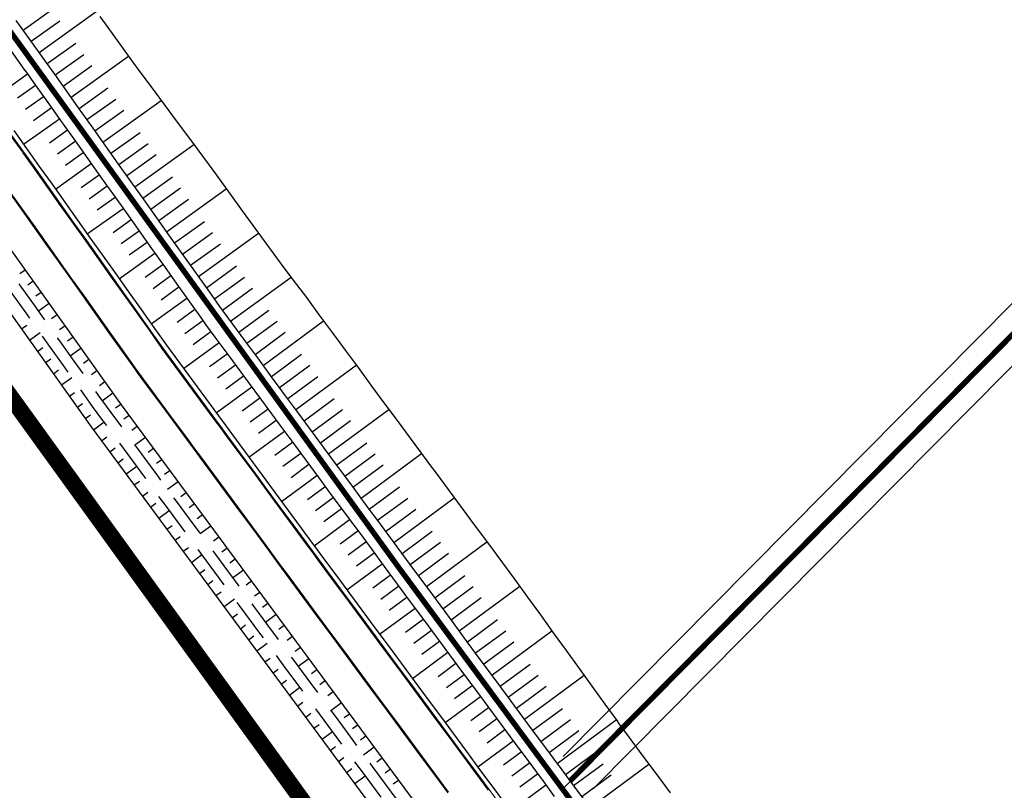
# Model space of a CAD drawing. Extents: x 689200 to 690833, y 317105 to 319242.
# Drawn here: x 689531 to 689621, y 318314 to 318384 of the extents above; entities that cross this region are included whole.
import ezdxf

# ---------------------------------------------------------------- set-up
doc = ezdxf.new("R2010")
doc.units = 0
doc.header["$LTSCALE"] = 2
doc.linetypes.add('DASH1', pattern=[0.69444, 0.34722, -0.34722])
doc.linetypes.add('DISCONTINUX2', pattern=[1.5, 1, -0.5])
for name, color, linetype, lineweight in [('-VP-FIL-CONSTRUCTION', 7, 'CONTINUOUS', 18), ('-VP-FIL-emprise MERLON', 44, 'CONTINUOUS', 30), ('-VP-FIL_Fossé Fe', 140, 'CONTINUOUS', 30)]:
    doc.layers.add(name, color=color, linetype=linetype, lineweight=lineweight)
for name, color, linetype in [('-VP-FIL-Limite arbuste_PERIME', 61, 'CONTINUOUS'), ('-VP-GES-PARCELLE SUPERFICIE', 4, 'CONTINUOUS'), ('-VP-GES-PERIMETRE PARCELLAILE', 2, 'CONTINUOUS'), ('-VP-GES-PERIMETRE TF', 1, 'CONTINUOUS')]:
    doc.layers.add(name, color=color, linetype=linetype)
doc.layers.add('-VP-FIL_Entrées en terre talus', color=7, linetype='CONTINUOUS', lineweight=30, true_color=0x000000)
doc.layers.add('-VP-FIL_Peignes de talus', color=7, linetype='CONTINUOUS', true_color=0x000000)

msp = doc.modelspace()

# ---------------------------------------------------------------- linework, layer by layer
at = {"layer": '-VP-FIL-CONSTRUCTION', "flags": 128}
for points in [[(689530.234, 318373.364), (689531.395, 318371.735), (689531.483, 318371.612), (689532.558, 318370.101), (689533.717, 318368.471), (689534.876, 318366.842), (689536.035, 318365.212), (689537.195, 318363.582), (689538.354, 318361.952), (689539.513, 318360.323), (689540.672, 318358.693), (689541.823, 318357.075), (689542.974, 318355.458), (689544.124, 318353.84), (689544.449, 318353.383), (689545.299, 318352.233), (689546.482, 318350.63), (689547.666, 318349.027), (689548.85, 318347.424), (689549.542, 318346.486), (689550.035, 318345.817), (689551.218, 318344.214), (689552.401, 318342.61), (689553.588, 318341), (689554.775, 318339.39), (689555.962, 318337.781), (689557.148, 318336.171), (689557.829, 318335.248), (689558.331, 318334.569), (689559.521, 318332.961), (689560.71, 318331.353), (689561.9, 318329.745), (689563.089, 318328.137), (689564.279, 318326.53), (689565.468, 318324.922), (689566.658, 318323.314), (689567.847, 318321.706), (689569.036, 318320.098), (689570.226, 318318.49), (689571.415, 318316.882), (689572.605, 318315.274), (689573.794, 318313.667)], [(689530.316, 318373.422), (689531.477, 318371.793), (689531.564, 318371.67), (689532.639, 318370.159), (689533.798, 318368.529), (689534.958, 318366.9), (689536.117, 318365.27), (689537.276, 318363.64), (689538.435, 318362.01), (689539.595, 318360.381), (689540.754, 318358.751), (689541.905, 318357.133), (689543.055, 318355.516), (689544.206, 318353.898), (689544.53, 318353.442), (689545.379, 318352.292), (689546.563, 318350.689), (689547.747, 318349.086), (689548.93, 318347.483), (689549.623, 318346.546), (689550.116, 318345.877), (689551.298, 318344.273), (689552.481, 318342.669), (689553.668, 318341.059), (689554.855, 318339.45), (689556.042, 318337.84), (689557.229, 318336.23), (689557.909, 318335.307), (689558.412, 318334.628), (689559.601, 318333.02), (689560.791, 318331.413), (689561.98, 318329.805), (689563.17, 318328.197), (689564.359, 318326.589), (689565.549, 318324.981), (689566.738, 318323.373), (689567.927, 318321.765), (689569.117, 318320.158), (689570.306, 318318.55), (689571.496, 318316.942), (689572.685, 318315.334), (689573.875, 318313.726), (689575.064, 318312.118)]]:
    msp.add_lwpolyline(points, dxfattribs=at)
at = {"layer": '-VP-FIL-CONSTRUCTION', "elevation": 0, "flags": 128}
for points in [[(689570.113, 318313.431), (689568.923, 318315.039), (689567.734, 318316.647), (689566.544, 318318.254), (689565.355, 318319.862), (689564.165, 318321.47), (689562.976, 318323.078), (689561.786, 318324.686), (689560.597, 318326.294), (689559.408, 318327.902), (689558.218, 318329.509), (689557.029, 318331.117), (689555.839, 318332.725), (689555.334, 318333.408), (689554.653, 318334.331), (689553.466, 318335.941), (689552.28, 318337.55), (689551.093, 318339.16), (689549.906, 318340.77), (689548.721, 318342.377), (689547.536, 318343.984), (689547.041, 318344.654), (689546.349, 318345.592), (689545.163, 318347.198), (689543.977, 318348.804), (689542.791, 318350.411), (689541.939, 318351.564), (689541.612, 318352.023), (689540.457, 318353.648), (689539.302, 318355.272), (689538.146, 318356.896), (689536.987, 318358.526), (689535.828, 318360.156), (689534.669, 318361.785), (689533.509, 318363.415), (689532.35, 318365.045), (689531.191, 318366.675), (689530.031, 318368.304)], [(689570.193, 318313.49), (689569.004, 318315.098), (689567.814, 318316.706), (689566.625, 318318.314), (689565.435, 318319.922), (689564.246, 318321.53), (689563.056, 318323.137), (689561.867, 318324.745), (689560.677, 318326.353), (689559.488, 318327.961), (689558.299, 318329.569), (689557.109, 318331.177), (689555.92, 318332.785), (689555.414, 318333.468), (689554.734, 318334.39), (689553.547, 318336), (689552.36, 318337.61), (689551.173, 318339.22), (689549.986, 318340.829), (689548.801, 318342.436), (689547.616, 318344.043), (689547.122, 318344.713), (689546.429, 318345.651), (689545.243, 318347.257), (689544.057, 318348.864), (689542.871, 318350.47), (689542.02, 318351.623), (689541.694, 318352.081), (689540.539, 318353.706), (689539.383, 318355.33), (689538.228, 318356.954), (689537.069, 318358.584), (689535.909, 318360.214), (689534.75, 318361.843), (689533.591, 318363.473), (689532.431, 318365.103), (689531.272, 318366.733), (689530.113, 318368.362)]]:
    msp.add_lwpolyline(points, dxfattribs=at)
at = {"layer": '-VP-FIL-emprise MERLON', "elevation": 0, "flags": 128}
for points in [[(689582.592, 318312.697), (689581.404, 318314.306), (689580.261, 318315.854), (689580.209, 318315.924), (689579.02, 318317.532), (689577.83, 318319.14), (689576.641, 318320.748), (689575.451, 318322.356), (689574.262, 318323.964), (689573.073, 318325.572), (689571.883, 318327.179), (689570.694, 318328.787), (689569.504, 318330.395), (689568.315, 318332.003), (689567.125, 318333.611), (689565.936, 318335.219), (689564.746, 318336.827), (689563.557, 318338.435), (689563.06, 318339.106), (689562.38, 318340.028), (689561.193, 318341.638), (689560.006, 318343.248), (689558.819, 318344.858), (689557.632, 318346.467), (689556.455, 318348.064), (689555.277, 318349.661), (689554.786, 318350.327), (689554.094, 318351.264), (689552.916, 318352.86), (689551.737, 318354.456), (689550.558, 318356.053), (689549.712, 318357.198), (689549.391, 318357.651), (689548.25, 318359.254), (689547.11, 318360.857), (689545.969, 318362.461), (689544.81, 318364.09), (689543.651, 318365.72), (689542.491, 318367.35), (689541.332, 318368.98), (689540.173, 318370.609), (689539.013, 318372.239), (689537.854, 318373.869), (689536.779, 318375.38), (689536.688, 318375.508), (689535.527, 318377.137), (689534.366, 318378.765), (689533.267, 318380.308), (689533.261, 318380.317), (689533.198, 318380.404), (689532.033, 318382.031), (689530.868, 318383.659)], [(689538.47, 318384.025), (689539.583, 318382.483), (689540.754, 318380.862), (689541.932, 318379.246), (689542.03, 318379.115), (689543.134, 318377.625), (689544.325, 318376.017), (689545.516, 318374.41), (689546.707, 318372.803), (689547.899, 318371.196), (689549.09, 318369.589), (689550.249, 318367.96), (689551.429, 318366.344), (689552.579, 318364.77), (689553.729, 318363.196), (689554.879, 318361.622), (689555.204, 318361.178), (689556.061, 318360.049), (689557.255, 318358.475), (689558.419, 318356.879), (689559.594, 318355.291), (689560.286, 318354.355), (689560.286, 318354.355), (689560.286, 318354.355), (689560.775, 318353.693), (689561.949, 318352.104), (689563.122, 318350.515), (689564.31, 318348.907), (689565.498, 318347.298), (689566.686, 318345.689), (689567.874, 318344.08), (689568.555, 318343.158), (689569.046, 318342.495), (689570.237, 318340.888), (689571.428, 318339.281), (689572.618, 318337.674), (689573.809, 318336.067), (689574.999, 318334.46), (689576.195, 318332.857), (689577.368, 318331.237), (689578.539, 318329.615), (689579.709, 318327.994), (689580.88, 318326.372), (689582.051, 318324.75), (689583.222, 318323.129), (689584.393, 318321.507), (689585.563, 318319.885), (689585.618, 318319.809), (689586.763, 318318.262), (689587.955, 318316.655), (689589.146, 318315.049), (689590.327, 318313.434)], [(689530.641, 318373.654), (689531.802, 318372.025), (689531.89, 318371.902), (689532.965, 318370.391), (689534.124, 318368.761), (689535.284, 318367.131), (689536.443, 318365.502), (689537.602, 318363.872), (689538.761, 318362.242), (689539.921, 318360.612), (689541.08, 318358.983), (689542.23, 318357.366), (689543.38, 318355.75), (689544.529, 318354.133), (689544.854, 318353.677), (689545.703, 318352.527), (689546.887, 318350.924), (689548.07, 318349.322), (689549.253, 318347.719), (689549.946, 318346.782), (689550.439, 318346.113), (689551.621, 318344.51), (689552.803, 318342.906), (689553.99, 318341.297), (689555.177, 318339.687), (689556.364, 318338.077), (689557.551, 318336.468), (689558.231, 318335.545), (689558.733, 318334.866), (689559.923, 318333.258), (689561.112, 318331.65), (689562.302, 318330.043), (689563.491, 318328.435), (689564.681, 318326.827), (689565.87, 318325.219), (689567.06, 318323.611), (689568.249, 318322.003), (689569.438, 318320.395), (689570.628, 318318.788), (689571.817, 318317.18), (689573.007, 318315.572), (689574.196, 318313.964), (689575.386, 318312.356)]]:
    msp.add_lwpolyline(points, dxfattribs=at)
at = {"layer": '-VP-FIL-emprise MERLON', "flags": 128}
msp.add_lwpolyline([(689530.406, 318380.869), (689531.571, 318379.241), (689531.633, 318379.154), (689531.639, 318379.146), (689532.738, 318377.604), (689533.899, 318375.976), (689535.059, 318374.347), (689535.15, 318374.221), (689536.224, 318372.71), (689537.384, 318371.08), (689538.543, 318369.45), (689539.702, 318367.82), (689540.862, 318366.191), (689542.021, 318364.561), (689543.18, 318362.931), (689544.339, 318361.301), (689545.483, 318359.694), (689546.627, 318358.086), (689547.77, 318356.478), (689548.093, 318356.024), (689548.94, 318354.877), (689550.12, 318353.279), (689551.3, 318351.681), (689552.481, 318350.082), (689553.173, 318349.145), (689553.664, 318348.478), (689554.843, 318346.879), (689556.022, 318345.28), (689557.209, 318343.671), (689558.396, 318342.061), (689559.583, 318340.451), (689560.77, 318338.842), (689561.451, 318337.919), (689561.949, 318337.245), (689563.139, 318335.637), (689564.328, 318334.029), (689565.517, 318332.421), (689566.707, 318330.814), (689567.896, 318329.206), (689569.086, 318327.598), (689570.275, 318325.99), (689571.465, 318324.382), (689572.654, 318322.774), (689573.844, 318321.166), (689575.033, 318319.559), (689576.222, 318317.951), (689577.412, 318316.343), (689578.601, 318314.735), (689578.652, 318314.666), (689579.795, 318313.118)], dxfattribs=at)
at = {"layer": '-VP-FIL-Limite arbuste_PERIME', "ltscale": 0.666667, "flags": 128}
for points in [[(689580.61, 318316.732), (689645.545, 318382.229)], [(689583.351, 318313.816), (689648.386, 318379.413)]]:
    msp.add_lwpolyline(points, dxfattribs=at)
at = {"layer": '-VP-FIL_Entrées en terre talus', "flags": 128}
msp.add_lwpolyline([(689604.481, 318253.968), (689601.054, 318265.548), (689600.793, 318266.363), (689600.609, 318266.825), (689600.404, 318267.285), (689600.092, 318267.863), (689599.611, 318268.612), (689598.704, 318269.9), (689576.001, 318300.578), (689540.444, 318348.707), (689525.348, 318369.881), (689500.906, 318404.035), (689481.882, 318430.525), (689479.561, 318433.744)], dxfattribs=at)
at = {"layer": '-VP-FIL_Entrées en terre talus', "elevation": 0, "flags": 128}
msp.add_lwpolyline([(689476.754, 318431.825), (689495.813, 318405.307), (689516.943, 318375.795), (689537.693, 318346.709), (689562.669, 318312.9), (689588.82, 318277.516), (689596.984, 318266.451), (689597.131, 318266.199), (689597.371, 318265.746), (689597.618, 318265.138), (689597.794, 318264.583), (689604.28, 318242.678), (689609.527, 318225.407), (689613.46, 318212.95), (689622.179, 318185.339), (689625.793, 318173.896), (689629.51, 318162.274), (689629.844, 318161.417), (689630.372, 318160.185), (689630.939, 318158.992), (689631.389, 318158.126), (689632.502, 318156.202), (689633.694, 318154.295), (689659.49, 318118.363)], dxfattribs=at)
at = {"layer": '-VP-FIL_Fossé Fe', "linetype": 'DISCONTINUX2', "ltscale": 2, "flags": 128}
for points in [[(689675.945, 318097.532), (689675.436, 318098.142), (689674.706, 318099.161), (689673.506, 318100.838), (689672.342, 318102.465), (689671.178, 318104.091), (689670.014, 318105.717), (689669.828, 318105.978), (689669.642, 318106.238), (689668.478, 318107.865), (689667.314, 318109.491), (689666.15, 318111.118), (689664.986, 318112.744), (689663.822, 318114.371), (689662.658, 318115.997), (689661.495, 318117.624), (689660.331, 318119.25), (689659.167, 318120.877), (689658.003, 318122.503), (689656.839, 318124.129), (689655.675, 318125.756), (689654.511, 318127.382), (689654.126, 318127.921), (689653.347, 318129.009), (689652.184, 318130.636), (689651.02, 318132.262), (689649.856, 318133.889), (689648.692, 318135.515), (689647.529, 318137.142), (689646.365, 318138.769), (689645.267, 318140.303), (689645.201, 318140.395), (689644.038, 318142.022), (689642.874, 318143.649), (689641.71, 318145.275), (689640.547, 318146.902), (689639.383, 318148.529), (689638.219, 318150.155), (689637.056, 318151.782), (689635.892, 318153.409), (689634.729, 318155.035), (689633.52, 318156.838), (689632.428, 318158.724), (689632.013, 318159.528), (689631.465, 318160.679), (689630.956, 318161.867), (689630.634, 318162.695), (689629.948, 318164.721), (689629.346, 318166.628), (689628.744, 318168.536), (689628.141, 318170.443), (689627.539, 318172.35), (689626.937, 318174.257), (689626.438, 318175.837), (689626.335, 318176.164), (689625.732, 318178.072), (689625.13, 318179.979), (689624.528, 318181.886), (689624.124, 318183.167), (689623.926, 318183.793), (689623.324, 318185.7), (689622.721, 318187.607), (689622.119, 318189.515), (689621.517, 318191.422), (689620.915, 318193.329), (689620.312, 318195.236), (689619.71, 318197.143), (689619.108, 318199.05), (689618.506, 318200.958), (689618.069, 318202.342), (689617.903, 318202.865), (689617.301, 318204.772), (689616.699, 318206.679), (689616.097, 318208.586), (689615.977, 318208.966), (689615.494, 318210.493), (689614.892, 318212.401), (689614.605, 318213.311), (689614.29, 318214.308), (689613.688, 318216.215), (689613.628, 318216.405), (689613.085, 318218.122), (689612.482, 318220.032), (689611.879, 318221.943), (689611.276, 318223.853), (689610.673, 318225.763), (689610.661, 318225.799), (689610.602, 318225.988), (689610.069, 318227.673), (689609.466, 318229.584), (689609.028, 318230.971), (689608.863, 318231.494), (689608.555, 318232.47), (689608.276, 318233.412), (689607.705, 318235.339), (689607.134, 318237.266), (689606.567, 318239.184), (689606.411, 318239.71), (689606.229, 318240.323), (689605.999, 318241.101), (689605.43, 318243.019), (689604.862, 318244.936), (689604.31, 318246.799), (689604.294, 318246.854), (689603.726, 318248.772), (689603.158, 318250.689), (689602.589, 318252.607), (689602.371, 318253.344), (689602.236, 318253.801), (689602.022, 318254.526), (689601.454, 318256.444), (689600.887, 318258.362), (689600.699, 318258.999), (689600.578, 318259.406), (689600.32, 318260.279), (689599.752, 318262.196), (689599.184, 318264.114), (689598.945, 318264.923), (689598.709, 318265.664), (689598.704, 318265.678), (689598.656, 318265.804), (689598.643, 318265.838), (689598.392, 318266.4), (689598.372, 318266.439), (689598.05, 318267.011), (689598.015, 318267.066), (689597.993, 318267.101), (689596.918, 318268.58), (689595.729, 318270.188), (689594.54, 318271.796), (689593.351, 318273.404), (689592.945, 318273.954), (689592.162, 318275.013), (689590.974, 318276.621), (689589.785, 318278.229), (689588.596, 318279.837), (689587.407, 318281.446), (689586.218, 318283.054), (689585.029, 318284.662), (689583.84, 318286.27), (689582.651, 318287.879), (689581.462, 318289.487), (689580.273, 318291.095), (689579.084, 318292.703), (689577.895, 318294.312), (689576.706, 318295.92), (689575.939, 318296.958), (689575.517, 318297.53), (689574.329, 318299.139), (689573.141, 318300.748), (689571.953, 318302.357), (689570.766, 318303.966), (689569.578, 318305.575), (689568.435, 318307.124), (689568.391, 318307.182), (689567.202, 318308.79), (689566.013, 318310.398), (689564.823, 318312.006), (689563.634, 318313.613), (689562.444, 318315.221), (689561.255, 318316.829), (689560.065, 318318.437), (689558.876, 318320.045), (689557.686, 318321.653), (689556.497, 318323.261), (689555.308, 318324.868), (689554.118, 318326.476), (689552.929, 318328.084), (689551.739, 318329.692), (689551.229, 318330.381), (689550.549, 318331.304), (689549.362, 318332.914), (689548.175, 318334.524), (689546.988, 318336.133), (689545.801, 318337.743), (689544.612, 318339.356), (689543.423, 318340.968), (689542.927, 318341.641), (689542.234, 318342.579), (689541.044, 318344.191), (689539.854, 318345.802), (689538.664, 318347.414), (689537.809, 318348.571), (689537.481, 318349.033), (689536.317, 318350.669), (689535.154, 318352.304), (689533.99, 318353.94), (689532.831, 318355.57), (689531.672, 318357.199), (689530.513, 318358.829), (689529.353, 318360.459), (689528.194, 318362.089), (689527.035, 318363.718), (689525.876, 318365.348), (689524.801, 318366.859), (689524.718, 318366.976), (689523.557, 318368.604), (689522.396, 318370.233), (689521.305, 318371.763), (689521.299, 318371.772), (689521.237, 318371.859), (689520.073, 318373.485), (689518.908, 318375.111), (689517.744, 318376.737), (689516.58, 318378.363), (689515.416, 318379.989), (689514.252, 318381.615), (689513.088, 318383.241), (689511.924, 318384.866), (689510.76, 318386.492), (689509.595, 318388.119), (689508.431, 318389.745), (689507.267, 318391.371), (689506.103, 318392.997), (689504.938, 318394.623), (689503.774, 318396.249), (689502.61, 318397.876), (689501.445, 318399.502), (689500.281, 318401.128), (689499.117, 318402.754), (689497.953, 318404.38), (689496.789, 318406.006), (689495.625, 318407.631), (689494.461, 318409.257), (689493.297, 318410.883), (689493.188, 318411.036), (689493.078, 318411.188), (689491.914, 318412.814), (689490.75, 318414.44), (689489.586, 318416.065), (689488.422, 318417.691), (689488.278, 318417.894), (689487.256, 318419.31), (689486.086, 318420.933), (689484.917, 318422.555), (689483.747, 318424.177), (689482.577, 318425.8), (689481.408, 318427.422), (689480.238, 318429.044), (689479.068, 318430.666), (689477.899, 318432.289)], [(689478.71, 318432.874), (689479.88, 318431.251), (689481.049, 318429.629), (689482.219, 318428.007), (689483.389, 318426.384), (689484.558, 318424.762), (689485.728, 318423.14), (689486.898, 318421.517), (689488.067, 318419.895), (689489.09, 318418.477), (689489.235, 318418.275), (689490.399, 318416.649), (689491.563, 318415.023), (689492.727, 318413.397), (689493.891, 318411.771), (689494, 318411.618), (689494.109, 318411.466), (689495.274, 318409.84), (689496.438, 318408.214), (689497.602, 318406.588), (689498.766, 318404.962), (689499.93, 318403.336), (689501.094, 318401.71), (689502.259, 318400.084), (689503.423, 318398.458), (689504.587, 318396.832), (689505.751, 318395.205), (689506.916, 318393.579), (689508.08, 318391.953), (689509.244, 318390.327), (689510.409, 318388.701), (689511.573, 318387.075), (689512.737, 318385.449), (689513.901, 318383.823), (689515.065, 318382.196), (689516.229, 318380.57), (689517.394, 318378.944), (689518.558, 318377.318), (689519.722, 318375.692), (689520.886, 318374.066), (689522.05, 318372.44), (689522.113, 318372.353), (689522.119, 318372.345), (689523.21, 318370.813), (689524.371, 318369.185), (689525.532, 318367.556), (689525.616, 318367.439), (689526.69, 318365.928), (689527.85, 318364.298), (689529.009, 318362.668), (689530.168, 318361.039), (689531.328, 318359.409), (689532.487, 318357.779), (689533.646, 318356.149), (689534.805, 318354.52), (689535.967, 318352.886), (689537.129, 318351.253), (689538.291, 318349.619), (689538.619, 318349.158), (689539.473, 318348.002), (689540.662, 318346.391), (689541.852, 318344.78), (689543.041, 318343.17), (689543.734, 318342.232), (689544.229, 318341.56), (689545.417, 318339.948), (689546.606, 318338.337), (689547.793, 318336.727), (689548.98, 318335.117), (689550.167, 318333.508), (689551.354, 318331.898), (689552.034, 318330.975), (689552.543, 318330.287), (689553.733, 318328.679), (689554.922, 318327.071), (689556.111, 318325.463), (689557.301, 318323.855), (689558.49, 318322.247), (689559.68, 318320.64), (689560.869, 318319.032), (689562.059, 318317.424), (689563.248, 318315.816), (689564.438, 318314.208), (689565.627, 318312.6), (689566.817, 318310.992), (689568.006, 318309.385), (689569.195, 318307.777), (689569.239, 318307.718), (689570.382, 318306.169), (689571.57, 318304.56), (689572.758, 318302.951), (689573.946, 318301.342), (689575.134, 318299.733), (689576.321, 318298.124), (689576.744, 318297.552), (689577.511, 318296.514), (689578.699, 318294.906), (689579.888, 318293.298), (689581.077, 318291.69), (689582.266, 318290.081), (689583.455, 318288.473), (689584.644, 318286.865), (689585.833, 318285.257), (689587.022, 318283.648), (689588.211, 318282.04), (689589.4, 318280.432), (689590.589, 318278.824), (689591.778, 318277.215), (689592.967, 318275.607), (689593.75, 318274.548), (689594.156, 318273.999), (689595.344, 318272.391), (689596.533, 318270.782), (689597.722, 318269.174), (689598.833, 318267.643), (689598.858, 318267.604), (689598.898, 318267.541), (689599.264, 318266.891), (689599.287, 318266.846), (689599.572, 318266.207), (689599.588, 318266.168), (689599.642, 318266.025), (689599.648, 318266.009), (689599.903, 318265.207), (689600.143, 318264.398), (689600.711, 318262.48), (689601.279, 318260.563), (689601.537, 318259.69), (689601.658, 318259.282), (689601.846, 318258.645), (689602.413, 318256.728), (689602.98, 318254.81), (689603.195, 318254.084), (689603.33, 318253.627), (689603.548, 318252.891), (689604.116, 318250.973), (689604.685, 318249.056), (689605.253, 318247.138), (689605.269, 318247.083), (689605.821, 318245.221), (689606.389, 318243.303), (689606.957, 318241.385), (689607.188, 318240.607), (689607.37, 318239.994), (689607.525, 318239.468), (689608.093, 318237.55), (689608.663, 318235.627), (689609.233, 318233.703), (689609.511, 318232.763), (689609.819, 318231.787), (689609.984, 318231.265), (689610.422, 318229.878), (689611.025, 318227.969), (689611.557, 318226.285), (689611.616, 318226.096), (689611.628, 318226.06), (689612.231, 318224.151), (689612.833, 318222.241), (689613.436, 318220.332), (689614.039, 318218.423), (689614.581, 318216.706), (689614.641, 318216.516), (689615.244, 318214.609), (689615.558, 318213.613), (689615.846, 318212.702), (689616.448, 318210.795), (689616.93, 318209.267), (689617.05, 318208.887), (689617.653, 318206.98), (689618.255, 318205.073), (689618.857, 318203.166), (689619.022, 318202.643), (689619.459, 318201.259), (689620.061, 318199.352), (689620.664, 318197.444), (689621.266, 318195.537), (689621.868, 318193.63), (689622.47, 318191.723), (689623.073, 318189.816), (689623.675, 318187.908), (689624.277, 318186.001), (689624.879, 318184.094), (689625.077, 318183.468), (689625.482, 318182.187), (689626.084, 318180.28), (689626.686, 318178.373), (689627.288, 318176.465), (689627.392, 318176.138), (689627.891, 318174.558), (689628.493, 318172.651), (689629.095, 318170.744), (689629.697, 318168.837), (689630.299, 318166.93), (689630.902, 318165.022), (689631.571, 318163.045), (689631.883, 318162.243), (689632.376, 318161.091), (689632.907, 318159.975), (689633.31, 318159.196), (689634.368, 318157.367), (689635.542, 318155.617), (689636.706, 318153.99), (689637.869, 318152.364), (689639.033, 318150.737), (689640.196, 318149.11), (689641.36, 318147.484), (689642.524, 318145.857), (689643.687, 318144.23), (689644.851, 318142.604), (689646.014, 318140.977), (689646.08, 318140.885), (689647.178, 318139.35), (689648.342, 318137.724), (689649.506, 318136.097), (689650.669, 318134.471), (689651.833, 318132.844), (689652.997, 318131.218), (689654.161, 318129.591), (689654.939, 318128.503), (689655.324, 318127.964), (689656.488, 318126.338), (689657.652, 318124.711), (689658.816, 318123.085), (689659.98, 318121.458), (689661.144, 318119.832), (689662.308, 318118.206), (689663.472, 318116.579), (689664.635, 318114.953), (689665.799, 318113.326), (689666.963, 318111.7), (689668.127, 318110.073), (689669.291, 318108.447), (689670.455, 318106.82), (689670.641, 318106.56), (689670.828, 318106.299), (689671.992, 318104.673), (689673.155, 318103.046), (689674.319, 318101.42), (689675.506, 318099.762), (689676.227, 318098.754), (689676.734, 318098.147)]]:
    msp.add_lwpolyline(points, dxfattribs=at)
at = {"layer": '-VP-FIL_Peignes de talus'}
for p, q in [((689531.495, 318382.783), (689534.089, 318384.635)), ((689532.95, 318380.75), (689538.152, 318384.462)), ((689532.223, 318381.766), (689534.82, 318383.621)), ((689533.677, 318379.733), (689536.281, 318381.591)), ((689534.402, 318378.715), (689537.01, 318380.575)), ((689535.853, 318376.679), (689541.084, 318380.409)), ((689535.128, 318377.697), (689537.739, 318379.559)), ((689528.636, 318376.468), (689531.891, 318378.792)), ((689530.989, 318376.612), (689532.617, 318377.774)), ((689536.579, 318375.661), (689539.2, 318377.53)), ((689531.714, 318375.594), (689533.342, 318376.756)), ((689537.304, 318374.643), (689539.934, 318376.518)), ((689532.44, 318374.577), (689534.068, 318375.738)), ((689538.753, 318372.606), (689544.055, 318376.382)), ((689531.537, 318372.398), (689534.793, 318374.72)), ((689538.028, 318373.624), (689540.669, 318375.506)), ((689533.89, 318372.541), (689535.518, 318373.702)), ((689539.477, 318371.587), (689542.138, 318373.482)), ((689534.614, 318371.523), (689536.243, 318372.683)), ((689540.202, 318370.569), (689542.873, 318372.47)), ((689541.651, 318368.531), (689547.029, 318372.37)), ((689535.339, 318370.504), (689536.968, 318371.665)), ((689540.926, 318369.55), (689543.607, 318371.46)), ((689534.434, 318368.325), (689537.692, 318370.646)), ((689536.788, 318368.467), (689538.417, 318369.628)), ((689542.375, 318367.513), (689545.073, 318369.441)), ((689537.512, 318367.449), (689539.141, 318368.609)), ((689543.1, 318366.494), (689545.806, 318368.431)), ((689538.236, 318366.431), (689539.866, 318367.59)), ((689544.549, 318364.457), (689549.972, 318368.35)), ((689543.825, 318365.476), (689546.537, 318367.42)), ((689537.331, 318364.253), (689540.59, 318366.572)), ((689539.686, 318364.393), (689541.315, 318365.553)), ((689545.274, 318363.438), (689547.987, 318365.39)), ((689540.411, 318363.373), (689542.039, 318364.535)), ((689545.998, 318362.42), (689548.717, 318364.378)), ((689547.447, 318360.383), (689552.905, 318364.325)), ((689541.137, 318362.353), (689542.764, 318363.516)), ((689546.723, 318361.401), (689549.446, 318363.366)), ((689540.236, 318360.169), (689543.488, 318362.498)), ((689542.588, 318360.313), (689544.213, 318361.479)), ((689548.172, 318359.364), (689550.906, 318361.342)), ((689531.188, 318360.649), (689531.68, 318361)), ((689543.314, 318359.293), (689544.938, 318360.46)), ((689531.913, 318359.631), (689532.406, 318359.982)), ((689548.896, 318358.345), (689551.635, 318360.33)), ((689550.361, 318356.32), (689555.856, 318360.318)), ((689532.638, 318358.612), (689533.131, 318358.964)), ((689544.039, 318358.273), (689545.662, 318359.442)), ((689549.621, 318357.327), (689552.365, 318359.317)), ((689532.87, 318357.241), (689533.857, 318357.946)), ((689543.143, 318356.082), (689546.387, 318358.423)), ((689534.089, 318356.575), (689534.583, 318356.929)), ((689545.49, 318356.233), (689547.111, 318357.405)), ((689551.104, 318355.314), (689553.855, 318357.322)), ((689531.344, 318355.609), (689531.827, 318355.955)), ((689534.814, 318355.556), (689535.308, 318355.911)), ((689546.216, 318355.212), (689547.836, 318356.386)), ((689551.846, 318354.308), (689554.599, 318356.325)), ((689553.331, 318352.297), (689558.818, 318356.341)), ((689532.07, 318354.591), (689533.034, 318355.284)), ((689546.953, 318354.202), (689548.572, 318355.376)), ((689552.589, 318353.303), (689555.336, 318355.322)), ((689535.539, 318354.538), (689536.034, 318354.893)), ((689546.077, 318352.02), (689549.314, 318354.37)), ((689532.796, 318353.573), (689533.277, 318353.92)), ((689535.77, 318353.163), (689536.759, 318353.875)), ((689548.439, 318352.188), (689550.057, 318353.365)), ((689554.074, 318351.292), (689556.817, 318353.314)), ((689533.522, 318352.556), (689534.002, 318352.902)), ((689536.99, 318352.5), (689537.485, 318352.857)), ((689549.183, 318351.182), (689550.799, 318352.359)), ((689556.3, 318348.274), (689561.787, 318352.323)), ((689534.248, 318351.538), (689534.727, 318351.884)), ((689537.716, 318351.482), (689538.211, 318351.839)), ((689554.816, 318350.286), (689557.559, 318352.309)), ((689534.974, 318350.521), (689535.931, 318351.212)), ((689538.441, 318350.463), (689538.936, 318350.822)), ((689549.926, 318350.175), (689551.542, 318351.353)), ((689555.558, 318349.28), (689558.301, 318351.304)), ((689535.699, 318349.503), (689536.177, 318349.849)), ((689538.672, 318349.086), (689539.662, 318349.804)), ((689549.054, 318347.989), (689552.284, 318350.348)), ((689536.425, 318348.485), (689536.902, 318348.831)), ((689539.901, 318348.433), (689540.388, 318348.786)), ((689551.413, 318348.162), (689553.027, 318349.342)), ((689557.042, 318347.268), (689559.785, 318349.293)), ((689552.155, 318347.155), (689553.769, 318348.336)), ((689557.784, 318346.262), (689560.528, 318348.287)), ((689559.267, 318344.25), (689564.757, 318348.302)), ((689537.151, 318347.468), (689537.631, 318347.816)), ((689537.882, 318346.453), (689538.853, 318347.158)), ((689540.643, 318347.427), (689541.129, 318347.78)), ((689552.898, 318346.148), (689554.511, 318347.33)), ((689558.525, 318345.256), (689561.27, 318347.282)), ((689541.386, 318346.421), (689541.872, 318346.774)), ((689552.028, 318343.957), (689555.253, 318346.324)), ((689538.624, 318345.448), (689539.11, 318345.8)), ((689541.643, 318345.062), (689542.615, 318345.769)), ((689554.383, 318344.133), (689555.995, 318345.318)), ((689560.009, 318343.244), (689562.754, 318345.27)), ((689539.367, 318344.443), (689539.852, 318344.795)), ((689542.872, 318344.41), (689543.357, 318344.763)), ((689555.126, 318343.126), (689556.736, 318344.312)), ((689560.751, 318342.238), (689563.496, 318344.264)), ((689562.235, 318340.226), (689567.726, 318344.28)), ((689540.11, 318343.437), (689540.595, 318343.79)), ((689543.615, 318343.404), (689544.1, 318343.758)), ((689540.853, 318342.432), (689541.822, 318343.137)), ((689544.357, 318342.399), (689544.843, 318342.753)), ((689555.869, 318342.119), (689557.478, 318343.306)), ((689561.493, 318341.232), (689564.238, 318343.259)), ((689541.595, 318341.426), (689542.08, 318341.779)), ((689544.614, 318341.038), (689545.586, 318341.747)), ((689555.002, 318339.924), (689558.22, 318342.3)), ((689542.338, 318340.421), (689542.822, 318340.773)), ((689545.842, 318340.387), (689546.328, 318340.742)), ((689557.353, 318340.106), (689558.962, 318341.294)), ((689562.977, 318339.219), (689565.723, 318341.247)), ((689558.095, 318339.1), (689559.704, 318340.288)), ((689563.72, 318338.214), (689566.466, 318340.242)), ((689565.207, 318336.205), (689570.701, 318340.262)), ((689543.081, 318339.415), (689543.564, 318339.768)), ((689543.823, 318338.41), (689544.79, 318339.114)), ((689546.585, 318339.381), (689547.071, 318339.737)), ((689558.837, 318338.094), (689560.446, 318339.282)), ((689564.463, 318337.21), (689567.21, 318339.238)), ((689547.327, 318338.375), (689547.814, 318338.731)), ((689557.97, 318335.899), (689561.187, 318338.276)), ((689544.566, 318337.405), (689545.049, 318337.756)), ((689547.582, 318337.012), (689548.557, 318337.726)), ((689560.322, 318336.082), (689561.93, 318337.27)), ((689565.95, 318335.2), (689568.698, 318337.229)), ((689545.309, 318336.399), (689545.791, 318336.751)), ((689548.812, 318336.363), (689549.299, 318336.72)), ((689561.065, 318335.077), (689562.674, 318336.266)), ((689566.693, 318334.195), (689569.441, 318336.224)), ((689568.18, 318332.185), (689573.677, 318336.245)), ((689546.052, 318335.394), (689546.533, 318335.745)), ((689549.554, 318335.357), (689550.042, 318335.715)), ((689546.794, 318334.388), (689547.757, 318335.091)), ((689550.297, 318334.351), (689550.785, 318334.71)), ((689561.808, 318334.072), (689563.417, 318335.261)), ((689567.437, 318333.19), (689570.185, 318335.219)), ((689547.537, 318333.383), (689548.018, 318333.734)), ((689550.551, 318332.987), (689551.528, 318333.704)), ((689560.943, 318331.879), (689564.161, 318334.256)), ((689548.28, 318332.378), (689548.76, 318332.728)), ((689551.782, 318332.34), (689552.271, 318332.699)), ((689563.295, 318332.062), (689564.904, 318333.251)), ((689568.924, 318331.18), (689571.672, 318333.21)), ((689549.023, 318331.372), (689549.502, 318331.723)), ((689564.039, 318331.057), (689565.647, 318332.246)), ((689569.667, 318330.175), (689572.417, 318332.206)), ((689571.154, 318328.165), (689576.652, 318332.226)), ((689549.765, 318330.367), (689550.724, 318331.067)), ((689552.524, 318331.334), (689553.013, 318331.693)), ((689564.782, 318330.053), (689566.391, 318331.241)), ((689570.41, 318329.17), (689573.162, 318331.203)), ((689553.267, 318330.328), (689553.756, 318330.688)), ((689563.917, 318327.859), (689567.134, 318330.236)), ((689550.508, 318329.361), (689550.987, 318329.712)), ((689553.522, 318328.964), (689554.499, 318329.683)), ((689566.269, 318328.043), (689567.878, 318329.231)), ((689571.897, 318327.16), (689574.641, 318329.187)), ((689551.251, 318328.356), (689551.73, 318328.707)), ((689554.754, 318328.318), (689555.242, 318328.677)), ((689567.012, 318327.038), (689568.621, 318328.226)), ((689572.641, 318326.155), (689575.378, 318328.178)), ((689574.127, 318324.146), (689579.579, 318328.174)), ((689551.994, 318327.351), (689552.473, 318327.701)), ((689555.497, 318327.312), (689555.984, 318327.672)), ((689552.736, 318326.345), (689553.695, 318327.048)), ((689556.24, 318326.307), (689556.727, 318326.667)), ((689567.756, 318326.033), (689569.364, 318327.221)), ((689573.384, 318325.151), (689576.116, 318327.169)), ((689553.479, 318325.34), (689553.959, 318325.691)), ((689556.497, 318324.942), (689557.47, 318325.661)), ((689566.891, 318323.839), (689570.108, 318326.216)), ((689554.222, 318324.334), (689554.702, 318324.686)), ((689557.726, 318324.297), (689558.213, 318324.656)), ((689569.243, 318324.023), (689570.851, 318325.212)), ((689574.871, 318323.141), (689577.591, 318325.15)), ((689554.965, 318323.329), (689555.445, 318323.681)), ((689569.986, 318323.018), (689571.595, 318324.207)), ((689575.614, 318322.136), (689578.329, 318324.141)), ((689577.101, 318320.126), (689582.506, 318324.12)), ((689555.707, 318322.324), (689556.669, 318323.029)), ((689558.47, 318323.291), (689558.955, 318323.65)), ((689570.73, 318322.013), (689572.338, 318323.202)), ((689576.358, 318321.131), (689579.066, 318323.132)), ((689559.213, 318322.286), (689559.698, 318322.645)), ((689569.864, 318319.82), (689573.081, 318322.197)), ((689556.45, 318321.318), (689556.931, 318321.671)), ((689559.471, 318320.923), (689560.441, 318321.64)), ((689572.216, 318320.003), (689573.825, 318321.192)), ((689577.844, 318319.121), (689580.541, 318321.114)), ((689557.193, 318320.313), (689557.674, 318320.666)), ((689560.699, 318320.276), (689561.184, 318320.634)), ((689572.96, 318318.998), (689574.568, 318320.187)), ((689578.588, 318318.116), (689581.279, 318320.105)), ((689557.935, 318319.307), (689558.417, 318319.661)), ((689561.442, 318319.271), (689561.927, 318319.629)), ((689580.075, 318316.106), (689585.433, 318320.066)), ((689558.678, 318318.302), (689559.642, 318319.01)), ((689562.185, 318318.266), (689562.669, 318318.623)), ((689573.703, 318317.993), (689575.312, 318319.182)), ((689579.331, 318317.111), (689582.016, 318319.095)), ((689559.421, 318317.297), (689559.903, 318317.651)), ((689562.444, 318316.903), (689563.412, 318317.618)), ((689572.838, 318315.8), (689576.055, 318318.177)), ((689560.164, 318316.291), (689560.646, 318316.646)), ((689563.671, 318316.255), (689564.155, 318316.613)), ((689575.19, 318315.984), (689576.798, 318317.172)), ((689580.817, 318315.101), (689583.495, 318317.08)), ((689560.906, 318315.286), (689561.389, 318315.641)), ((689564.414, 318315.25), (689564.898, 318315.607)), ((689575.933, 318314.979), (689577.542, 318316.167)), ((689581.56, 318314.095), (689584.238, 318316.075)), ((689583.044, 318312.084), (689588.402, 318316.052)), ((689561.649, 318314.28), (689562.615, 318314.991)), ((689576.677, 318313.974), (689578.285, 318315.162)), ((689582.302, 318313.09), (689584.981, 318315.072)), ((689565.157, 318314.245), (689565.64, 318314.602)), ((689575.811, 318311.78), (689579.028, 318314.157))]:
    msp.add_line(p, q, dxfattribs=at)
at = {"layer": '-VP-GES-PARCELLE SUPERFICIE', "flags": 128}
for points in [[(689489.071, 318443.905), (689548.862, 318478.083), (689646.968, 318380.818), (689580.498, 318313.703), (689531.798, 318380.625), (689502.702, 318421.202, 0.021715), (689488.233, 318439.74), (689489.071, 318443.905)], [(689580.498, 318313.703), (689647.003, 318380.783), (689717.985, 318310.411), (689627.592, 318219.209), (689612.155, 318269.209, 0.101813), (689607.813, 318277.112), (689580.498, 318313.703)]]:
    msp.add_lwpolyline(points, format="xyb", dxfattribs=at)
at = {"layer": '-VP-GES-PERIMETRE PARCELLAILE', "linetype": 'DASH1', "ltscale": 2, "flags": 128}
msp.add_lwpolyline([(689646.965, 318380.821, 0.5, 0.5, 0), (689548.862, 318478.083, 0.5, 0.5, 0), (689489.071, 318443.905, 0.5, 0.5, 0), (689488.233, 318439.74, 0.5, 0.5, 0), (689498.394, 318427.289, 0.5, 0.5, 0), (689526.998, 318387.247, 0.5, 0.5, 0), (689565.724, 318333.824, 0.5, 0.5, 0), (689580.437, 318313.933, 0.5, 0.5, 0), (689596.597, 318292.066, 0.5, 0.5, 0), (689609.667, 318274.641, 0.5, 0.5, 0), (689611.63, 318270.918, 0.5, 0.5, 0), (689623.338, 318232.813, 0.5, 0.5, 0), (689627.467, 318219.737, 0.5, 0.5, 0), (689637.468, 318188.064, 0.5, 0.5, 0), (689644.817, 318165.656, 0.5, 0.5, 0), (689654.21, 318152.192, 0.5, 0.5, 0), (689673.511, 318123.473, 0.5, 0.5, 0), (689683.524, 318108.333, 0.5, 0.5, 0), (689698.902, 318100.397, 0, 0, 0)], format="xyseb", dxfattribs=at)
at = {"layer": '-VP-GES-PERIMETRE PARCELLAILE', "linetype": 'DASH1', "ltscale": 2, "const_width": 0.5, "flags": 128}
msp.add_lwpolyline([(689581.24, 318314.528), (689646.965, 318380.821)], dxfattribs=at)
at = {"layer": '-VP-GES-PERIMETRE TF', "linetype": 'DASH1', "ltscale": 10, "const_width": 1.5, "flags": 128}
msp.add_lwpolyline([(690537.968, 317566.74), (690537.968, 317566.74), (690537.968, 317566.74), (690540.066, 317561.163), (690567.67, 317487.954), (690579.155, 317456.565), (690582.712, 317446.35), (690583.258, 317444.773), (690588.498, 317433.79), (690600.479, 317403.451), (690617.767, 317356.661), (690626.031, 317331.306), (690629.128, 317320.565), (690631.493, 317309.633), (690632.861, 317302.908), (690634.596, 317294.436), (690634.694, 317288.331), (690634.309, 317283.198), (690632.485, 317276.593), (690630.879, 317271.668), (690629.821, 317267.497), (690627.793, 317261.843), (690624.811, 317255.62), (690621.708, 317249.49), (690617.913, 317242.724), (690614.953, 317236.527), (690613.796, 317233.289), (690612.187, 317228.384), (690610.028, 317222.789), (690607.905, 317218.129), (690606.002, 317214.065), (690612.395, 317211.071), (690622.863, 317206.823), (690624.026, 317209.395), (690624.208, 317209.312, 0.688156), (690670.771, 317155.998), (690679.39, 317159.364), (690679.458, 317159.176), (690651.984, 317149.127), (690654.634, 317141.032), (690654.981, 317140.932), (690662.428, 317138.784), (690652.789, 317135.725, -0.000042), (690652.774, 317135.721), (690654.473, 317130.417), (690652.34, 317129.731), (690650.515, 317129.305), (690646.781, 317128.667), (690642.353, 317128.08), (690640.138, 317127.853), (690638.286, 317127.702), (690635.624, 317127.57), (690633.064, 317127.356), (690633.526, 317121.817), (690631.96, 317121.582), (690630.395, 317122.213), (690630.178, 317122.266), (690629.429, 317122.21), (690626.671, 317121.887), (690623.837, 317121.485), (690622.821, 317121.298), (690621.928, 317121.094), (690621.531, 317120.958), (690621.144, 317120.784), (690620.165, 317120.192), (690619.477, 317119.622), (690618.94, 317119.069), (690617.803, 317117.824), (690616.544, 317116.564), (690614.307, 317114.583), (690611.883, 317112.752), (690606.883, 317109.662), (690604.04, 317108.316), (690601.095, 317107.333), (690598.194, 317106.626), (690595.297, 317106.048), (690593.493, 317105.798), (690592.216, 317105.673), (690589.132, 317105.549), (690586.023, 317105.802), (690583.06, 317106.281), (690580.029, 317106.911), (690577.047, 317107.977), (690574.26, 317109.278), (690571.643, 317110.77), (690569.172, 317112.376), (690568.285, 317113.011), (690566.724, 317114.223), (690564.481, 317116.197), (690562.299, 317118.424), (690561.071, 317120.118), (690560.048, 317121.673), (690559.461, 317122.604), (690559.339, 317122.758), (690558.797, 317123.324), (690558.599, 317123.462), (690558.535, 317123.491), (690558.388, 317123.544), (690554.923, 317124.25), (690551.068, 317125.745), (690550.363, 317126.061), (690549.806, 317126.179), (690546.215, 317126.718), (690540.821, 317127.348), (690534.165, 317128.107), (690532.363, 317128.243), (690530.295, 317128.364), (690528.322, 317128.42), (690525.039, 317128.539), (690521.961, 317128.587), (690508.573, 317127.925), (690505.574, 317127.756), (690494.041, 317127.22), (690491.014, 317128.167), (690488.577, 317128), (690468.623, 317126.722), (690448.684, 317125.287), (690441.925, 317124.8), (690434.875, 317124.241), (690431.829, 317124.164), (690428.944, 317124.022), (690426.03, 317122.814), (690422.126, 317121.746), (690418.421, 317121.868), (690415.983, 317121.902), (690412.227, 317122.647), (690408.652, 317124.016), (690405.866, 317125.552), (690403.145, 317126.073), (690399.927, 317126.749), (690396.721, 317127.52), (690395.308, 317127.895), (690391.634, 317127.108), (690387.726, 317128.339), (690385.862, 317128.977), (690384.433, 317129.56), (690381.36, 317130.896), (690378.361, 317132.313), (690374.393, 317134.205), (690370.443, 317136.238), (690367.511, 317137.881), (690364.636, 317139.621), (690361.831, 317141.461), (690359.095, 317143.377), (690356.431, 317145.354), (690354.651, 317146.723), (690352.054, 317148.871), (690349.562, 317151.133), (690347.167, 317153.455), (690344.851, 317155.837), (690342.606, 317158.269), (690340.428, 317160.746), (690338.964, 317162.487), (690337.379, 317164.626), (690334.41, 317166.25), (690331.819, 317169.307), (690329.996, 317172.124), (690328.142, 317174.622), (690326.086, 317177.216), (690324.749, 317179.11), (690322.879, 317181.973), (690321.183, 317184.945), (690319.594, 317187.999), (690318.243, 317191.132), (690316.012, 317196.578), (690312.051, 317205.696), (690311.39, 317207.129), (690310.125, 317209.917), (690307.797, 317215.528), (690303.741, 317225.778), (690302.63, 317228.576), (690300.08, 317235.15), (690297.711, 317241.763), (690296.674, 317244.555), (690293.161, 317253.928), (690289.747, 317263.274), (690288.61, 317266.012), (690287.483, 317268.879), (690285.808, 317273.62), (690284.775, 317276.383), (690282.594, 317281.95), (690281.61, 317284.467), (690279.975, 317287.016), (690278.307, 317291.043), (690278.53, 317291.749), (690278.519, 317291.762), (690277.498, 317295.069), (690275.238, 317300.466), (690274.062, 317303.254), (690271.081, 317310.714), (690267.764, 317319.092), (690266.646, 317321.947), (690265.681, 317324.737), (690264.513, 317327.449), (690263.772, 317329.388), (690260.627, 317337.83), (690258.53, 317343.399), (690257.025, 317347.063), (690253.249, 317356.341), (690250.025, 317364.438), (690245.899, 317374.982), (690244.828, 317377.768), (690238.476, 317393.513), (690236.746, 317397.815), (690234.18, 317403.165), (690230.246, 317411.583), (690229.495, 317413.165), (690227.62, 317417.115), (690222.882, 317428.914), (690222.38, 317430.176), (690219.033, 317438.543), (690215.991, 317446.354), (690214.997, 317448.728), (690212.744, 317454.289), (690210.529, 317459.682), (690208.211, 317465.072), (690207.844, 317465.924), (690207.42, 317467.139), (690205.482, 317472.7), (690201.262, 317484.329), (690201.245, 317484.365), (690200.779, 317485.372), (690199.542, 317488.027), (690192.298, 317503.08), (690188.013, 317511.909), (690183.604, 317520.659), (690179.108, 317529.228), (690178.542, 317530.093), (690177.187, 317532.879), (690175.874, 317535.361), (690174.383, 317537.788), (690171.262, 317542.784), (690168.619, 317546.954), (690167.048, 317549.517), (690164.05, 317554.64), (690153.953, 317571.882), (690152.434, 317574.438), (690148.84, 317580.333), (690147.271, 317582.891), (690143.578, 317588.959), (690138.496, 317597.596), (690136.96, 317600.195), (690133.48, 317606.28), (690127.959, 317615.706), (690126.34, 317618.219), (690123.243, 317623.423), (690120.197, 317628.555), (690112.788, 317640.401), (690109.631, 317645.502), (690102.209, 317657.355), (690100.591, 317659.908), (690099.028, 317662.487), (690096.373, 317666.771), (690094.875, 317669.402), (690093.383, 317671.905), (690091.782, 317674.374), (690090.141, 317676.9), (690085.817, 317683.676), (690081.111, 317691.327), (690077.854, 317696.301), (690075.082, 317700.449), (690070.072, 317707.945), (690064.004, 317717.148), (690059.113, 317724.663), (690057.404, 317727.123), (690055.707, 317729.697), (690053.369, 317733.486), (690051.163, 317737.363), (690049.593, 317740.332), (690048.102, 317743.346), (690046.705, 317746.417), (690045.411, 317749.54), (690043.855, 317753.728), (690042.44, 317757.952), (690040.53, 317764.271), (690039.594, 317767.495), (690039.054, 317769.732), (690038.597, 317771.953), (690037.168, 317779.821), (690027.236, 317784.526), (690021.49, 317783.574), (690013.852, 317782.182), (690008.169, 317781.105), (690000.929, 317779.441), (689994.58, 317777.83), (689989.462, 317776.41), (689983.909, 317774.729), (689976.503, 317772.363), (689971.031, 317770.467), (689968.357, 317769.411), (689961.973, 317766.831), (689959.235, 317773.615, 0.009263), (689948.311, 317769.027), (689917.401, 317755.127), (689914.903, 317754.042), (689909.565, 317766.334), (689908.768, 317768.169), (689907.972, 317770.003), (689897.615, 317793.851), (689896.818, 317795.686), (689896.022, 317797.52), (689887.273, 317817.667), (689885.659, 317821.243), (689884.824, 317823.015), (689883.971, 317824.824), (689875.45, 317842.903), (689872.902, 317848.238), (689872.044, 317849.904), (689871.139, 317851.578), (689864.288, 317863.697), (689862.328, 317867.062), (689861.33, 317868.666), (689858.105, 317873.682), (689857.024, 317875.364), (689855.943, 317877.043), (689848.42, 317888.708), (689847.387, 317890.157), (689846.286, 317891.573), (689845.128, 317892.943), (689843.914, 317894.264), (689843.183, 317894.996), (689787.276, 317875.92), (689756.132, 317973.726), (689749.401, 318007.057), (689748.54, 318007.937), (689747.073, 318009.469), (689745.618, 318011.109), (689744.227, 318012.805), (689742.907, 318014.548), (689734.913, 318025.927), (689733.934, 318027.123), (689732.804, 318028.234), (689729.904, 318030.775), (689728.4, 318032.093), (689726.896, 318033.412), (689719.358, 318040.017), (689716.287, 318042.757), (689713.271, 318045.657), (689707.643, 318051.478), (689706.252, 318052.923), (689704.86, 318054.37), (689700.645, 318058.779), (689697.886, 318061.883), (689687.518, 318074.151), (689686.173, 318075.743), (689674.673, 318090.522), (689667.119, 318089.396), (689556.56, 318063.156), (689521.119, 318052.219), (689484.866, 318035.577), (689483.531, 318038.485), (689519.959, 318055.208), (689537.694, 318060.889), (689555.734, 318066.249), (689666.513, 318092.541), (689672.607, 318093.455), (689669.181, 318098.063), (689667.888, 318099.749), (689666.675, 318101.443), (689651.548, 318122.589), (689650.384, 318124.216), (689649.22, 318125.842), (689634.092, 318146.988), (689632.926, 318148.619), (689631.726, 318150.303), (689630.541, 318152.077), (689629.414, 318153.914), (689628.36, 318155.793), (689627.379, 318157.712), (689626.463, 318159.69), (689625.258, 318162.663), (689624.245, 318165.651), (689621.26, 318175.263), (689620.642, 318177.253), (689620.119, 318179.159), (689610.884, 318205.322), (689610.841, 318205.448), (689610.223, 318207.437), (689602.513, 318232.268), (689601.92, 318234.178), (689601.328, 318236.084), (689594.822, 318256.978), (689594.214, 318258.651), (689593.533, 318260.31), (689592.783, 318261.939), (689591.967, 318263.536), (689591.086, 318265.099), (689590.141, 318266.623), (689589.118, 318268.132), (689577.449, 318284.283), (689576.278, 318285.904), (689575.106, 318287.525), (689559.878, 318308.599), (689558.706, 318310.22), (689557.535, 318311.841), (689542.307, 318332.914), (689541.135, 318334.535), (689539.964, 318336.156), (689524.735, 318357.23), (689523.564, 318358.851), (689522.392, 318360.472), (689507.164, 318381.545), (689505.993, 318383.166), (689504.821, 318384.788), (689489.593, 318405.861), (689488.406, 318407.503), (689487.208, 318409.198), (689486.017, 318410.955), (689483.786, 318414.465), (689473.597, 318431.778), (689472.584, 318433.502), (689471.227, 318435.814), (689462.612, 318430.536), (689462.612, 318430.536), (689429.688, 318409.838), (689363.292, 318372.121), (689361.428, 318378.515), (689364.453, 318379.105), (689426.657, 318415.616), (689469.354, 318438.997), (689468.561, 318440.347), (689467.673, 318441.778), (689466.706, 318443.029), (689464.129, 318445.953), (689460.185, 318450.651), (689456.388, 318455.455), (689455.134, 318457.108), (689453.912, 318458.753), (689452.691, 318460.431), (689449.187, 318465.453), (689445.82, 318470.598), (689442.608, 318475.841), (689439.566, 318481.155), (689438.571, 318482.976), (689437.607, 318484.784), (689436.648, 318486.624), (689433.928, 318492.11), (689431.361, 318497.698), (689428.965, 318503.353), (689426.745, 318509.012), (689426.02, 318510.889), (689425.298, 318512.754), (689415.921, 318537.004), (689415.199, 318538.87), (689414.478, 318540.735), (689400.112, 318577.883), (689366.85, 318567.242), (689358.391, 318564.041), (689303.758, 318547.23), (689302.146, 318554.385), (689294.7, 318579.428), (689293.466, 318583.129), (689285.261, 318611.757), (689283.289, 318615.87), (689281.971, 318615.399), (689275.294, 318629.565), (689273.385, 318632.638), (689271.034, 318634.969), (689268.149, 318636.797), (689264.273, 318638.948), (689260.347, 318641.999), (689258.89, 318642.822), (689257.091, 318643.315), (689240.657, 318645.092), (689231.72, 318646.778), (689230.838, 318646.803), (689229.897, 318647.055), (689229.902, 318648.389), (689201.615, 318645.401), (689200.484, 318654.184), (689228.234, 318658.013), (689227.201, 318664.816), (689237.178, 318668.096), (689247.495, 318671.761), (689249.499, 318672.589), (689251.39, 318674.223), (689255.328, 318680.431), (689256.591, 318682.528), (689256.945, 318684.49), (689255.717, 318699.037), (689257.42, 318699.077), (689257.405, 318700.389), (689258.335, 318702.21), (689262.604, 318707.792), (689262.135, 318717.868), (689271.104, 318719.809), (689280.307, 318721.805), (689280.942, 318721.981), (689278.261, 318730.249), (689269.657, 318782.403), (689265.204, 318809.299), (689263.472, 318822.897), (689261.252, 318831.834), (689260.139, 318834.189), (689256.925, 318834.155), (689256.579, 318835.784), (689263.167, 318838.342), (689265.991, 318839.363), (689275.769, 318834.787), (689290.797, 318826.47), (689305.47, 318818.277), (689321.837, 318809.572), (689336.791, 318801.549), (689352.311, 318793.6), (689366.95, 318785.494), (689382.102, 318776.686), (689397.077, 318767.598), (689412.275, 318758.644), (689427.122, 318749.656), (689440.724, 318741.363), (689457.091, 318730.594), (689473.754, 318722.006), (689489.383, 318712.32), (689506.818, 318701.532), (689522.272, 318692.258), (689544.134, 318676.496), (689558.88, 318665.651), (689573.947, 318654.205), (689588.744, 318643.848), (689590.506, 318642.551), (689606.955, 318630.337), (689621.053, 318619.903), (689623.386, 318618.114), (689636.874, 318607.746), (689651.468, 318597.019), (689665.908, 318585.572), (689678.701, 318575.253), (689684.801, 318569.759), (689698.057, 318559.07), (689711.59, 318547.696), (689716.458, 318543.294), (689724.44, 318536.599), (689737.759, 318525.871), (689750.394, 318514.953), (689764.156, 318503.699), (689776.686, 318493.305), (689790.408, 318482.303), (689803.28, 318471.552), (689816.369, 318461.535), (689829.716, 318450.578), (689842.378, 318439.212), (689854.611, 318429.19), (689867.446, 318418.331), (689879.855, 318407.994), (689893.483, 318397.743), (689906.249, 318387.285), (689918.811, 318376.534), (689931.11, 318366.611), (689943.574, 318356.362), (689955.987, 318346.637), (689968.799, 318336.756), (689981.756, 318326.921), (689995.934, 318316.682), (690009.076, 318306.835), (690022.66, 318297.137), (690034.916, 318288.327), (690049.311, 318277.938), (690076.729, 318258.392), (690083.775, 318254.657), (690101.613, 318241.016), (690109.788, 318235.217), (690124.783, 318226.563), (690139.161, 318218.172), (690153.652, 318209.918), (690167.684, 318202.056), (690179.609, 318194.917, -0.239259), (690200.564, 318164.462), (690210.122, 318158.876), (690205.725, 318181.409), (690208.05, 318180.001), (690296.435, 318138.03), (690298.931, 318129.61), (690285.307, 318124.055), (690288.327, 318122.928), (690297.622, 318100.386), (690222.095, 318074.902), (690222.095, 318074.902), (690219.112, 318073.889), (690237.977, 317981.951, -0.168293), (690248.041, 317923.474), (690242.912, 317876.264), (690237.801, 317814.851), (690237.801, 317802.113, 0.020987), (690257.29, 317805.33), (690259.249, 317795.932), (690268.084, 317797.925), (690274.365, 317799.393), (690274.415, 317799.2), (690265.081, 317797.017, -0.066539), (690200.412, 317790.734), (690133.368, 317793.151), (690133.237, 317789.529), (690125.218, 317789.78), (690105.227, 317790.412), (690085.228, 317790.794), (690077.159, 317791.063), (690076.744, 317780.826, 0.12964), (690077.623, 317776.842), (690095.213, 317742.648, 0.13331), (690098.04, 317739.553), (690100.163, 317738.206, -0.190806), (690106.721, 317731.395, 0.010277), (690113.497, 317718.467), (690120.257, 317711.559), (690121.366, 317710.25), (690119.076, 317708.311), (690186.487, 317601.929), (690173.254, 317593.784), (690183.315, 317578.133), (690185.495, 317574.79), (690194.012, 317561.171), (690198.416, 317553.57), (690469.043, 317718.908), (690476.034, 317703.729), (690477.744, 317699.615), (690537.968, 317566.74), (690537.968, 317566.74), (690537.968, 317566.74), (690537.968, 317566.74), (690537.968, 317566.74, -0.390021), (690537.968, 317566.74), (690537.968, 317566.74, -0.376457), (690537.968, 317566.74), (690537.968, 317566.74), (690537.968, 317566.74), (690537.968, 317566.74), (690537.968, 317566.74)], format="xyb", close=True, dxfattribs=at)

doc.saveas('drawing.dxf')
